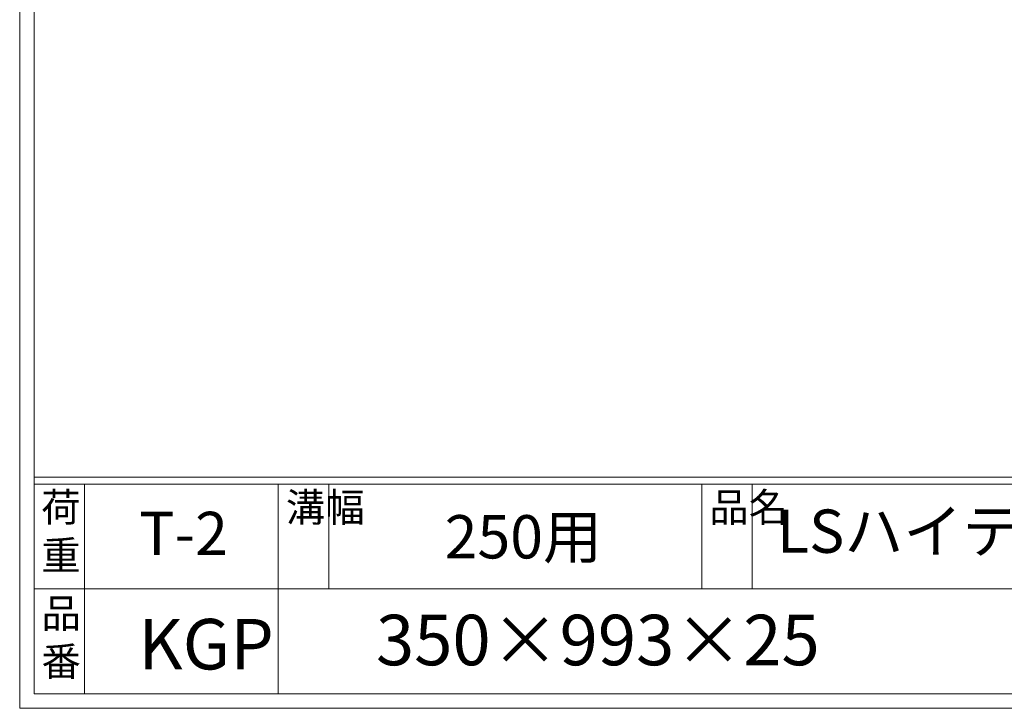
# Model space of a CAD drawing. Units: millimetres. Extents: x 2977 to 5767, y 0 to 1973.
# Drawn here: x 2977 to 3659, y 0 to 477 of the extents above; entities that cross this region are included whole.
import ezdxf

# ---------------------------------------------------------------- set-up
doc = ezdxf.new("R2010")
doc.units = ezdxf.units.MM
doc.layers.add('外枠', color=7, linetype='Continuous')

msp = doc.modelspace()

# ---------------------------------------------------------------- linework, layer by layer
at = {"layer": '外枠', "lineweight": 9, "ltscale": 80}
for q in [(2977.048, 1973.269), (5766.559, 0)]:
    msp.add_line((2977.048, 0), q, dxfattribs=at)
at = {"layer": '外枠', "lineweight": 9, "ltscale": 100}
for p, q in [((2987.048, 1963.878), (2987.048, 10)), ((3022.048, 155.399), (3022.048, 10)), ((3156.152, 155.399), (3156.152, 10)), ((3191.152, 155.399), (3191.152, 82.7)), ((3449.613, 155.399), (3449.613, 82.7)), ((3484.613, 155.399), (3484.613, 82.7)), ((2987.048, 10), (5757.167, 10))]:
    msp.add_line(p, q, dxfattribs=at)
at = {"layer": '外枠', "linetype": 'Continuous', "lineweight": 9, "ltscale": 100}
for p, q in [((2987.048, 160.095), (5757.167, 160.095)), ((2987.048, 155.399), (5757.167, 155.399)), ((2987.048, 82.7), (4130.578, 82.7))]:
    msp.add_line(p, q, dxfattribs=at)

# ---------------------------------------------------------------- texts
at = {"layer": '外枠', "linetype": 'Continuous', "lineweight": 9, "ltscale": 100, "attachment_point": 1}
for s, insert, char_height, width in [('荷\\P重', (2991.968, 149.332), 20, 30.0799), ('溝幅', (3161.483, 149.307), 20, 29.6694), ('品名', (3454.943, 149.307), 20, 29.6694), ('T-2', (3059.865, 136.168), 30, 126.3036), ('LSハイテン一般側溝用グレーチング', (3501.794, 137.75), 30, 664.6119), ('250用', (3271.513, 133.857), 30, 163.9045), ('品\\P番', (2992.105, 75.82), 20, 23.52947), ('KGP', (3059.171, 61.949), 35, 88.8698), ('350×993×25', (3223.905, 64.818), 35, 532.9183)]:
    msp.add_mtext(s, dxfattribs=dict(at, insert=insert, char_height=char_height, width=width))

doc.saveas('drawing.dxf')
